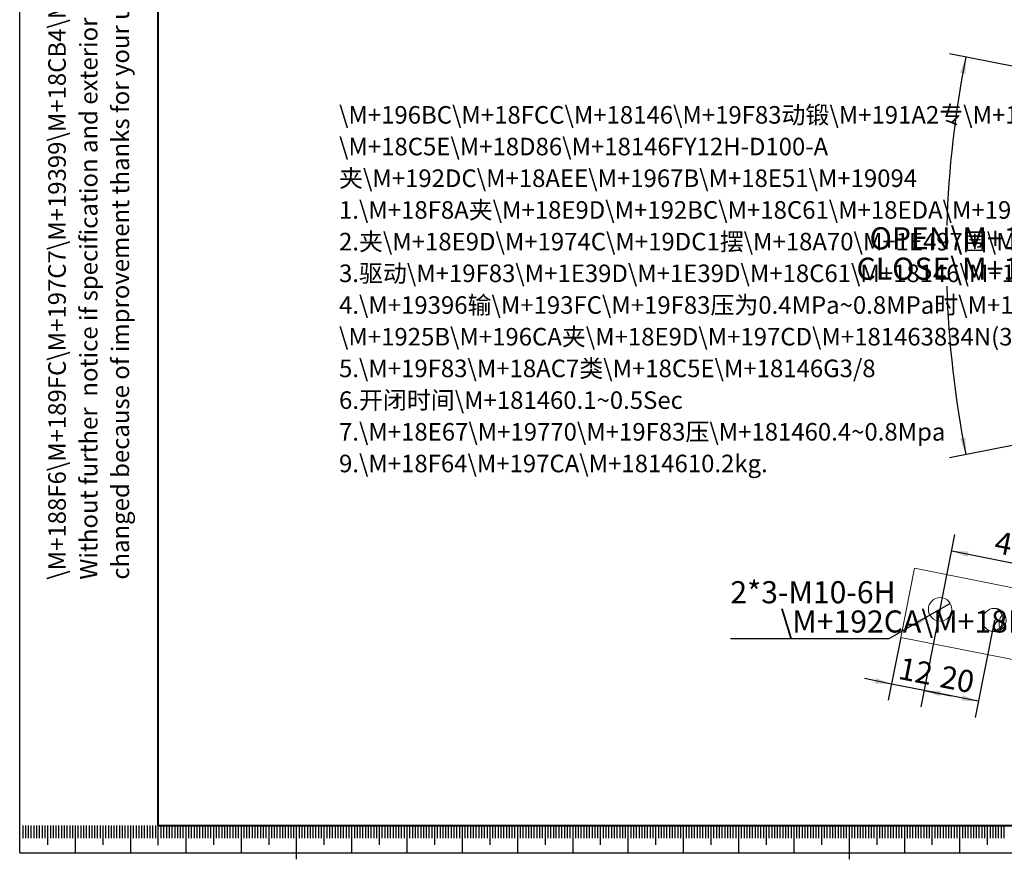
# Model space of a CAD drawing. Units: millimetres. Extents: x 0 to 493, y -1 to 558.
# Drawn here: x 0 to 178, y -1 to 151 of the extents above; entities that cross this region are included whole.
import ezdxf

# ---------------------------------------------------------------- set-up
doc = ezdxf.new("R2010")
doc.units = ezdxf.units.MM
for name, color, linetype in [('1', 1, 'Continuous'), ('SLD-0', 7, 'Continuous'), ('图框', 179, 'Continuous')]:
    doc.layers.add(name, color=color, linetype=linetype)
doc.styles.add('SLDTEXTSTYLE0', font='TXT', dxfattribs={"width": 0.7, "bigfont": 'bigfont'})
doc.styles.add('SLDTEXTSTYLE1', font='TXT', dxfattribs={"width": 0.7})
doc.dimstyles.new('SLDDIMSTYLE0', dxfattribs={"dimtxt": 4, "dimasz": 3, "dimexe": 0, "dimexo": 0.0625, "dimgap": 1, "dimtad": 2, "dimlfac": 2, "dimrnd": 1e-09, "dimzin": 12, "dimdsep": 46, "dimtxsty": 'SLDTEXTSTYLE1', "dimsah": 1, "dimcen": 0.09, "dimadec": 0, "dimazin": 3, "dimtfac": 1, "dimtofl": 0, "dimtmove": 0, "dimatfit": 3, "dimfxl": 0, "dimfrac": 2, "dimtolj": 1, "dimtzin": 12, "dimarcsym": 0})
doc.dimstyles.new('SLDDIMSTYLE1', dxfattribs={"dimtxt": 4, "dimasz": 3, "dimexe": 0, "dimexo": 0.0625, "dimgap": 1, "dimtad": 0, "dimtih": 1, "dimtoh": 1, "dimlfac": 2, "dimrnd": 1e-09, "dimzin": 12, "dimdsep": 46, "dimtxsty": 'SLDTEXTSTYLE1', "dimblk1": 'NONE', "dimsah": 1, "dimcen": 0, "dimadec": 0, "dimazin": 3, "dimtfac": 1, "dimtmove": 0, "dimatfit": 3, "dimldrblk": 'NONE', "dimfxl": 0, "dimfrac": 2, "dimtolj": 1, "dimtzin": 12, "dimarcsym": 0})
doc.dimstyles.new('SLDDIMSTYLE3', dxfattribs={"dimtxt": 4, "dimasz": 3, "dimexe": 0, "dimexo": 0.0625, "dimgap": 1, "dimtad": 2, "dimlfac": 2, "dimrnd": 1e-09, "dimzin": 12, "dimdsep": 46, "dimtxsty": 'SLDTEXTSTYLE1', "dimsah": 1, "dimcen": 0.09, "dimadec": 0, "dimazin": 3, "dimtfac": 1, "dimtmove": 0, "dimatfit": 0, "dimfxl": 0, "dimfrac": 2, "dimtolj": 1, "dimtzin": 12, "dimarcsym": 0})
doc.dimstyles.new('SLDDIMSTYLE5', dxfattribs={"dimtxt": 4, "dimasz": 3, "dimexe": 0, "dimexo": 0.0625, "dimgap": 1, "dimtad": 0, "dimtih": 1, "dimtoh": 1, "dimdec": 4, "dimlfac": 2, "dimzin": 12, "dimdsep": 46, "dimtxsty": 'SLDTEXTSTYLE1', "dimsah": 1, "dimcen": 0.09, "dimazin": 3, "dimtfac": 1, "dimtofl": 0, "dimtmove": 0, "dimatfit": 3, "dimfxl": 0, "dimfrac": 2, "dimtolj": 1, "dimtzin": 12, "dimarcsym": 0})

# ---------------------------------------------------------------- blocks, each defined once
blk = doc.blocks.new('SW_NOTE_1')
at = {"layer": '图框', "color": 0, "char_height": 3.175, "attachment_point": 1, "style": 'SLDTEXTSTYLE0'}
for s, insert in [('\\M+196BC\\M+18FCC\\M+18146\\M+19F83动锻\\M+191A2专\\M+19770夹\\M+192DC-D100', (0, 4.09)), ('\\M+18C5E\\M+18D86\\M+18146FY12H-D100-A', (0, -1.64)), ('夹\\M+192DC\\M+18AEE\\M+1967B\\M+18E51\\M+19094', (0, -7.37)), ('1.\\M+18F8A夹\\M+18E9D\\M+192BC\\M+18C61\\M+18EDA\\M+190A1\\M+18146\\M+192BC\\M+18C61\\M+1845520~150mm', (0, -13.11)), ('2.夹\\M+18E9D\\M+1974C\\M+19DC1摆\\M+18A70\\M+1E497围\\M+18146-10.5\\M+19378~22.4\\M+19378', (0, -18.84)), ('3.驱动\\M+19F83\\M+1E39D\\M+1E39D\\M+18C61\\M+18146\\M+18455100mm', (0, -24.57)), ('4.\\M+19396输\\M+193FC\\M+19F83压为0.4MPa~0.8MPa时\\M+18143', (0, -30.31)), ('\\M+1925B\\M+196CA夹\\M+18E9D\\M+197CD\\M+181463834N(391.2kgf)~7661N(kgf)', (0, -36.04)), ('5.\\M+19F83\\M+18AC7类\\M+18C5E\\M+18146G3/8', (0, -41.77)), ('6.开闭时间\\M+181460.1~0.5Sec', (0, -47.51)), ('7.\\M+18E67\\M+19770\\M+19F83压\\M+181460.4~0.8Mpa', (0, -53.24)), ('9.\\M+18F64\\M+197CA\\M+1814610.2kg.', (0, -58.97))]:
    blk.add_mtext(s, dxfattribs=dict(at, insert=insert))
blk = doc.blocks.new('SW_NOTE_3')
at = {"layer": '图框', "color": 0, "char_height": 3.175, "attachment_point": 1, "rotation": 90}
for s, insert, style in [('\\M+188F6\\M+189FC\\M+197C7\\M+19399\\M+18CB4\\M+188F6\\M+18143规\\M+18A69\\M+188C8\\M+18B79\\M+18A4F观\\M+1974C\\M+18F8A变\\M+18D58时\\M+18143\\M+19573\\M+18DC4另\\M+18D73\\M+192CA\\M+1926D\\M+18143\\M+18C68请谅\\M+189F0\\M+18142', (-4.09, 0), 'SLDTEXTSTYLE0'), ('changed because of improvement thanks for your understanding', (7.37, 0), 'SLDTEXTSTYLE1'), ('Without further  notice if specification and exterior have been', (1.64, 0), 'SLDTEXTSTYLE1')]:
    blk.add_mtext(s, dxfattribs=dict(at, insert=insert, style=style))
blk = doc.blocks.new('_D_10')
at = {"layer": '图框'}
for p, q in [((179.88, 142.25), (168.24, 144.56)), ((179.88, 73.79), (168.24, 71.48))]:
    blk.add_line(p, q, dxfattribs=at)
for start, end in [(168.7794, 178.2941), (181.7059, 191.2206)]:
    blk.add_arc((352.4, 108.02), 184.76, start, end, dxfattribs=at)
for points in [[(171.18, 143.97), (170.12, 141.12), (171.12, 140.93)], [(171.18, 72.07), (171.12, 75.11), (170.12, 74.92)]]:
    blk.add_solid(points, dxfattribs=at)
at = {"layer": '图框', "char_height": 4, "attachment_point": 1}
for s, insert, style in [('OPEN\\M+1814622.4', (153.75, 113.18), 'SLDTEXTSTYLE0'), ('%%d', (179.43, 113.18), 'SLDTEXTSTYLE1'), ('CLOSE\\M+18146-10.5', (151.39, 107.68), 'SLDTEXTSTYLE0'), ('%%d', (181.79, 107.68), 'SLDTEXTSTYLE1')]:
    blk.add_mtext(s, dxfattribs=dict(at, insert=insert, style=style))
blk = doc.blocks.new('_D_20')
at = {"layer": '图框'}
for p, q in [((166.52, 44.07), (163.03, 26.45)), ((159.39, 38.98), (157.14, 27.62)), ((157.72, 30.56), (152.82, 31.54)), ((163.61, 29.4), (157.72, 30.56)), ((163.61, 29.4), (168.51, 28.42))]:
    blk.add_line(p, q, dxfattribs=at)
for points in [[(157.72, 30.56), (154.88, 31.65), (154.68, 30.65)], [(163.61, 29.4), (166.45, 28.31), (166.65, 29.31)]]:
    blk.add_solid(points, dxfattribs=at)
at = {"layer": '图框', "insert": (159.53, 35.46), "char_height": 4, "attachment_point": 1, "rotation": 348.7794, "style": 'SLDTEXTSTYLE1'}
blk.add_mtext('12', dxfattribs=at)
blk = doc.blocks.new('_D_21')
at = {"layer": '图框'}
for p, q in [((166.52, 44.07), (163.03, 26.45)), ((176.33, 42.12), (172.84, 24.51)), ((173.42, 27.45), (163.61, 29.4))]:
    blk.add_line(p, q, dxfattribs=at)
for points in [[(163.61, 29.4), (166.45, 28.31), (166.65, 29.31)], [(173.42, 27.45), (170.58, 28.53), (170.38, 27.54)]]:
    blk.add_solid(points, dxfattribs=at)
at = {"layer": '图框', "insert": (167.05, 33.97), "char_height": 4, "attachment_point": 1, "rotation": 348.7794, "style": 'SLDTEXTSTYLE1'}
blk.add_mtext('20', dxfattribs=at)
blk = doc.blocks.new('_D_22')
at = {"layer": '图框'}
for p, q in [((166.52, 44.07), (169.2, 57.58)), ((168.62, 54.64), (188.24, 50.75)), ((186.14, 40.17), (188.82, 53.69))]:
    blk.add_line(p, q, dxfattribs=at)
for points in [[(168.62, 54.64), (171.46, 53.56), (171.66, 54.56)], [(188.24, 50.75), (185.39, 51.83), (185.19, 50.83)]]:
    blk.add_solid(points, dxfattribs=at)
at = {"layer": '图框', "insert": (176.9, 58.26), "char_height": 4, "attachment_point": 1, "rotation": 348.7794, "style": 'SLDTEXTSTYLE1'}
blk.add_mtext('40', dxfattribs=at)
blk = doc.blocks.new('_D_23')
at = {"layer": '图框'}
for p, q in [((168.36, 45.13), (164.68, 43)), ((164.68, 43), (157.25, 38.72)), ((157.25, 38.72), (128.57, 38.72))]:
    blk.add_line(p, q, dxfattribs=at)
blk.add_solid([(164.68, 43), (161.83, 41.94), (162.34, 41.06)], dxfattribs=at)
at = {"layer": '图框', "char_height": 4, "attachment_point": 1}
for s, insert, style in [('2*3-M10-6H', (128.57, 49.16), 'SLDTEXTSTYLE1'), ('\\M+192CA\\M+18D45', (137.63, 43.87), 'SLDTEXTSTYLE0')]:
    blk.add_mtext(s, dxfattribs=dict(at, insert=insert, style=style))
blk = doc.blocks.new('_NONE')

msp = doc.modelspace()

# ---------------------------------------------------------------- linework, layer by layer
at = {"color": 7, "linetype": 'Continuous', "lineweight": 15}
for p, q in [((159.394401, 38.98068), (161.875385, 51.486966)), ((208.467441, 42.244063), (161.875385, 51.486966)), ((205.98645, 29.737776), (159.394401, 38.98068))]:
    msp.add_line(p, q, dxfattribs=at)
for centre, radius in [((166.520206, 44.066295), 2.125), ((176.329061, 42.120424), 2.125001)]:
    msp.add_circle(centre, radius, dxfattribs=at)
for centre, radius, start, end in [((175.777725, 42.229797), 2.141207, 267.98505658, 69.5736274), ((175.467708, 42.291296), 2.636012, 302.57489661, 34.98401048), ((179.430062, 41.505244), 2.261891, 137.83884619, 199.71966034)]:
    msp.add_arc(centre, radius, start, end, dxfattribs=at)
at = {"layer": '1', "color": 7}
msp.add_line((25.000005, 4.984686), (97.000005, 4.969371), dxfattribs=at)
at = {"layer": 'SLD-0', "color": 7}
for p, q in [((0.543329, 4.984686), (0.543329, 2.675423)), ((1.043329, 4.984686), (1.043329, 2.675423)), ((1.543329, 4.984686), (1.543329, 2.675423)), ((2.043329, 4.984686), (2.043329, 2.675423)), ((2.543329, 4.984686), (2.543329, 2.675423)), ((3.043329, 4.984686), (3.043329, 2.675423)), ((3.543329, 4.984686), (3.543329, 2.675423)), ((4.043329, 4.984686), (4.043329, 2.675423)), ((4.543329, 4.984686), (4.543329, 2.675423)), ((5.043329, 4.984686), (5.043329, 1.441901)), ((5.543329, 4.984686), (5.543329, 2.675423)), ((6.043329, 4.984686), (6.043329, 2.675423)), ((6.543329, 4.984686), (6.543329, 2.675423)), ((7.043329, 4.984686), (7.043329, 2.675423)), ((7.543329, 4.984686), (7.543329, 2.675423)), ((8.043329, 4.984686), (8.043329, 2.675423)), ((8.543329, 4.984686), (8.543329, 2.675423)), ((9.043329, 4.984686), (9.043329, 2.675423)), ((9.543329, 4.984686), (9.543329, 2.675423)), ((10.043329, 4.984686), (10.043329, 0.15858)), ((10.043329, 4.984686), (10.043329, 1.441901)), ((10.543329, 4.984686), (10.543329, 2.675423)), ((11.043329, 4.984686), (11.043329, 2.675423)), ((11.543329, 4.984686), (11.543329, 2.675423)), ((12.043329, 4.984686), (12.043329, 2.675423)), ((12.543329, 4.984686), (12.543329, 2.675423)), ((13.043329, 4.984686), (13.043329, 2.675423)), ((13.543329, 4.984686), (13.543329, 2.675423)), ((14.043329, 4.984686), (14.043329, 2.675423)), ((14.543329, 4.984686), (14.543329, 2.675423)), ((15.043329, 4.984686), (15.043329, 1.441901)), ((15.543329, 4.984686), (15.543329, 2.675423)), ((16.043329, 4.984686), (16.043329, 2.675423)), ((16.543329, 4.984686), (16.543329, 2.675423)), ((17.043329, 4.984686), (17.043329, 2.675423)), ((17.543329, 4.984686), (17.543329, 2.675423)), ((18.043329, 4.984686), (18.043329, 2.675423)), ((18.543329, 4.984686), (18.543329, 2.675423)), ((19.043329, 4.984686), (19.043329, 2.675423)), ((19.543329, 4.984686), (19.543329, 2.675423)), ((20.043329, 4.984686), (20.043329, 0.15858)), ((20.543329, 4.984686), (20.543329, 2.675423)), ((21.043329, 4.984686), (21.043329, 2.675423)), ((21.543329, 4.984686), (21.543329, 2.675423)), ((22.043329, 4.984686), (22.043329, 2.675423)), ((22.543329, 4.984686), (22.543329, 2.675423)), ((23.043329, 4.984686), (23.043329, 2.675423)), ((23.543329, 4.984686), (23.543329, 2.675423)), ((24.043329, 4.984686), (24.043329, 2.675423)), ((24.543329, 4.984686), (24.543329, 2.675423)), ((25.000005, 4.984686), (25.000005, 1.426587)), ((25.543329, 4.984686), (25.543329, 2.675423)), ((26.043329, 4.984686), (26.043329, 2.675423)), ((26.543329, 4.984686), (26.543329, 2.675423)), ((27.043329, 4.984686), (27.043329, 2.675423)), ((27.543329, 4.984686), (27.543329, 2.675423)), ((28.043329, 4.984686), (28.043329, 2.675423)), ((28.543329, 4.984686), (28.543329, 2.675423)), ((29.043329, 5), (29.043329, 2.690738)), ((29.543329, 4.984686), (29.543329, 2.675423)), ((30.043329, 4.984686), (30.043329, 0.15858)), ((30.543329, 4.984686), (30.543329, 2.675423)), ((31.043329, 4.984686), (31.043329, 2.675423)), ((31.543329, 4.984686), (31.543329, 2.675423)), ((32.043329, 4.984686), (32.043329, 2.675423)), ((32.543329, 4.984686), (32.543329, 2.675423)), ((33.043329, 4.984686), (33.043329, 2.675423)), ((33.543329, 4.984686), (33.543329, 2.675423)), ((34.043329, 4.984686), (34.043329, 2.675423)), ((34.543329, 4.984686), (34.543329, 2.675423)), ((35.043329, 4.984686), (35.043329, 1.441901)), ((35.543329, 4.984686), (35.543329, 2.675423)), ((36.043329, 4.984686), (36.043329, 2.675423)), ((36.543329, 4.984686), (36.543329, 2.675423)), ((37.043329, 4.984686), (37.043329, 2.675423)), ((37.543329, 4.984686), (37.543329, 2.675423)), ((38.043329, 4.984686), (38.043329, 2.675423)), ((38.543329, 4.984686), (38.543329, 2.675423)), ((39.043329, 4.984686), (39.043329, 2.675423)), ((39.543329, 4.984686), (39.543329, 2.675423)), ((40.043329, 4.984686), (40.043329, 0.15858)), ((40.543329, 4.984686), (40.543329, 2.675423)), ((41.043329, 4.984686), (41.043329, 2.675423)), ((41.543329, 4.984686), (41.543329, 2.675423)), ((42.043329, 4.984686), (42.043329, 2.675423)), ((42.543329, 4.984686), (42.543329, 2.675423)), ((43.043329, 4.984686), (43.043329, 2.675423)), ((43.543329, 4.984686), (43.543329, 2.675423)), ((44.043329, 4.984686), (44.043329, 2.675423)), ((44.543329, 4.984686), (44.543329, 2.675423)), ((45.043329, 4.984686), (45.043329, 1.441901)), ((45.543329, 4.984686), (45.543329, 2.675423)), ((46.043329, 4.984686), (46.043329, 2.675423)), ((46.543329, 4.984686), (46.543329, 2.675423)), ((47.043329, 4.984686), (47.043329, 2.675423)), ((47.543329, 4.984686), (47.543329, 2.675423)), ((48.043329, 4.984686), (48.043329, 2.675423)), ((48.543329, 4.984686), (48.543329, 2.675423)), ((49.043329, 4.984686), (49.043329, 2.675423)), ((49.543329, 4.984686), (49.543329, 2.675423)), ((50.043329, 4.984686), (50.043329, -1.146129)), ((50.543329, 4.984686), (50.543329, 2.675423)), ((51.043329, 4.984686), (51.043329, 2.675423)), ((51.543329, 4.984686), (51.543329, 2.675423)), ((52.043329, 4.984686), (52.043329, 2.675423)), ((52.543329, 4.984686), (52.543329, 2.675423)), ((53.043329, 4.984686), (53.043329, 2.675423)), ((53.543329, 4.984686), (53.543329, 2.675423)), ((54.043329, 4.984686), (54.043329, 2.675423)), ((54.543329, 4.984686), (54.543329, 2.675423)), ((55.043329, 4.984686), (55.043329, 1.441901)), ((55.543329, 4.984686), (55.543329, 2.675423)), ((56.043329, 4.984686), (56.043329, 2.675423)), ((56.543329, 4.984686), (56.543329, 2.675423)), ((57.043329, 4.984686), (57.043329, 2.675423)), ((57.543329, 4.984686), (57.543329, 2.675423)), ((58.043329, 4.984686), (58.043329, 2.675423)), ((58.543329, 4.984686), (58.543329, 2.675423)), ((59.043329, 4.984686), (59.043329, 2.675423)), ((59.543329, 4.984686), (59.543329, 2.675423)), ((60.043329, 4.984686), (60.043329, 0.15858)), ((60.043329, 4.984686), (60.043329, 1.441901)), ((60.543329, 4.984686), (60.543329, 2.675423)), ((61.043329, 4.984686), (61.043329, 2.675423)), ((61.543329, 4.984686), (61.543329, 2.675423)), ((62.043329, 4.984686), (62.043329, 2.675423)), ((62.543329, 4.984686), (62.543329, 2.675423)), ((63.043329, 4.984686), (63.043329, 2.675423)), ((63.543329, 4.984686), (63.543329, 2.675423)), ((64.043329, 4.984686), (64.043329, 2.675423)), ((64.543329, 4.984686), (64.543329, 2.675423)), ((65.043329, 4.984686), (65.043329, 1.441901)), ((65.543329, 4.984686), (65.543329, 2.675423)), ((66.043329, 4.984686), (66.043329, 2.675423)), ((66.543329, 4.984686), (66.543329, 2.675423)), ((67.043329, 4.984686), (67.043329, 2.675423)), ((67.543329, 4.984686), (67.543329, 2.675423)), ((68.043329, 4.984686), (68.043329, 2.675423)), ((68.543329, 4.984686), (68.543329, 2.675423)), ((69.043329, 4.984686), (69.043329, 2.675423)), ((69.543329, 4.984686), (69.543329, 2.675423)), ((70.043329, 4.984686), (70.043329, 0.15858)), ((70.543329, 4.984686), (70.543329, 2.675423)), ((71.043329, 4.984686), (71.043329, 2.675423)), ((71.543329, 4.984686), (71.543329, 2.675423)), ((72.043329, 4.984686), (72.043329, 2.675423)), ((72.543329, 4.984686), (72.543329, 2.675423)), ((73.043329, 4.984686), (73.043329, 2.675423)), ((73.543329, 4.984686), (73.543329, 2.675423)), ((74.043329, 4.984686), (74.043329, 2.675423)), ((74.543329, 4.984686), (74.543329, 2.675423)), ((75.043329, 4.984686), (75.043329, 1.441901)), ((75.543329, 4.984686), (75.543329, 2.675423)), ((76.043329, 4.984686), (76.043329, 2.675423)), ((76.543329, 4.984686), (76.543329, 2.675423)), ((77.043329, 4.984686), (77.043329, 2.675423)), ((77.543329, 4.984686), (77.543329, 2.675423)), ((78.043329, 4.984686), (78.043329, 2.675423)), ((78.543329, 4.984686), (78.543329, 2.675423)), ((79.043329, 4.984686), (79.043329, 2.675423)), ((79.543329, 4.984686), (79.543329, 2.675423)), ((80.043329, 4.984686), (80.043329, 0.15858)), ((80.543329, 4.984686), (80.543329, 2.675423)), ((81.043329, 4.984686), (81.043329, 2.675423)), ((81.543329, 4.984686), (81.543329, 2.675423)), ((82.043329, 4.984686), (82.043329, 2.675423)), ((82.543329, 4.984686), (82.543329, 2.675423)), ((83.043329, 4.984686), (83.043329, 2.675423)), ((83.543329, 4.984686), (83.543329, 2.675423)), ((84.043329, 4.984686), (84.043329, 2.675423)), ((84.543329, 4.984686), (84.543329, 2.675423)), ((85.043329, 4.984686), (85.043329, 1.441901)), ((85.543329, 4.984686), (85.543329, 2.675423)), ((86.043329, 4.984686), (86.043329, 2.675423)), ((86.543329, 4.984686), (86.543329, 2.675423)), ((87.043329, 4.984686), (87.043329, 2.675423)), ((87.543329, 4.984686), (87.543329, 2.675423)), ((88.043329, 4.984686), (88.043329, 2.675423)), ((88.543329, 4.984686), (88.543329, 2.675423)), ((89.043329, 4.984686), (89.043329, 2.675423)), ((89.543329, 4.984686), (89.543329, 2.675423)), ((90.043329, 4.984686), (90.043329, 0.15858)), ((90.543329, 4.984686), (90.543329, 2.675423)), ((91.043329, 4.984686), (91.043329, 2.675423)), ((91.543329, 4.984686), (91.543329, 2.675423)), ((92.043329, 4.984686), (92.043329, 2.675423)), ((92.543329, 4.984686), (92.543329, 2.675423)), ((93.043329, 4.984686), (93.043329, 2.675423)), ((93.543329, 4.984686), (93.543329, 2.675423)), ((94.043329, 4.984686), (94.043329, 2.675423)), ((94.543329, 4.984686), (94.543329, 2.675423)), ((95.043329, 4.984686), (95.043329, 1.441901)), ((95.543329, 4.984686), (95.543329, 2.675423)), ((96.043329, 4.984686), (96.043329, 2.675423)), ((96.543329, 4.984686), (96.543329, 2.675423)), ((97.000005, 4.969371), (97.000005, 2.660109)), ((97.543329, 4.984686), (97.543329, 2.675423)), ((98.043329, 4.984686), (98.043329, 2.675423)), ((98.543329, 4.984686), (98.543329, 2.675423)), ((99.043329, 4.984686), (99.043329, 2.675423)), ((99.543329, 4.984686), (99.543329, 2.675423)), ((100.043329, 4.984686), (100.043329, -0.015314)), ((100.043329, 4.984686), (100.043329, -0.015314)), ((100.543329, 4.984686), (100.543329, 2.675423)), ((101.043329, 4.984686), (101.043329, 2.675423)), ((101.543329, 4.984686), (101.543329, 2.675423)), ((102.043329, 4.984686), (102.043329, 2.675423)), ((102.543329, 4.984686), (102.543329, 2.675423)), ((103.043329, 4.984686), (103.043329, 2.675423)), ((103.543329, 4.984686), (103.543329, 2.675423)), ((104.043329, 4.984686), (104.043329, 2.675423)), ((104.543329, 4.984686), (104.543329, 2.675423)), ((105.043329, 4.984686), (105.043329, 1.441901)), ((105.543329, 4.984686), (105.543329, 2.675423)), ((106.043329, 4.984686), (106.043329, 2.675423)), ((106.543329, 4.984686), (106.543329, 2.675423)), ((107.043329, 4.984686), (107.043329, 2.675423)), ((107.543329, 4.984686), (107.543329, 2.675423)), ((108.043329, 4.984686), (108.043329, 2.675423)), ((108.543329, 4.984686), (108.543329, 2.675423)), ((109.043329, 4.984686), (109.043329, 2.675423)), ((109.543329, 4.984686), (109.543329, 2.675423)), ((110.043329, 4.984686), (110.043329, 0.15858)), ((110.043329, 4.984686), (110.043329, 1.441901)), ((110.543329, 4.984686), (110.543329, 2.675423)), ((111.043329, 4.984686), (111.043329, 2.675423)), ((111.543329, 4.984686), (111.543329, 2.675423)), ((112.043329, 4.984686), (112.043329, 2.675423)), ((112.543329, 4.984686), (112.543329, 2.675423)), ((113.043329, 4.984686), (113.043329, 2.675423)), ((113.543329, 4.984686), (113.543329, 2.675423)), ((114.043329, 4.984686), (114.043329, 2.675423)), ((114.543329, 4.984686), (114.543329, 2.675423)), ((115.043329, 4.984686), (115.043329, 1.441901)), ((115.543329, 4.984686), (115.543329, 2.675423)), ((116.043329, 4.984686), (116.043329, 2.675423)), ((116.543329, 4.984686), (116.543329, 2.675423)), ((117.043329, 4.984686), (117.043329, 2.675423)), ((117.543329, 4.984686), (117.543329, 2.675423)), ((118.043329, 4.984686), (118.043329, 2.675423)), ((118.543329, 4.984686), (118.543329, 2.675423)), ((119.043329, 4.984686), (119.043329, 2.675423)), ((119.543329, 4.984686), (119.543329, 2.675423)), ((120.043329, 4.984686), (120.043329, 0.15858)), ((120.543329, 4.984686), (120.543329, 2.675423)), ((121.043329, 4.984686), (121.043329, 2.675423)), ((121.543329, 4.984686), (121.543329, 2.675423)), ((122.043329, 4.984686), (122.043329, 2.675423)), ((122.543329, 4.984686), (122.543329, 2.675423)), ((123.043329, 4.984686), (123.043329, 2.675423)), ((123.543329, 4.984686), (123.543329, 2.675423)), ((124.043329, 4.984686), (124.043329, 2.675423)), ((124.543329, 4.984686), (124.543329, 2.675423)), ((125.043329, 4.984686), (125.043329, 1.441901)), ((125.543329, 4.984686), (125.543329, 2.675423)), ((126.043329, 4.984686), (126.043329, 2.675423)), ((126.543329, 4.984686), (126.543329, 2.675423)), ((127.043329, 4.984686), (127.043329, 2.675423)), ((127.543329, 4.984686), (127.543329, 2.675423)), ((128.043329, 4.984686), (128.043329, 2.675423)), ((128.543329, 4.984686), (128.543329, 2.675423)), ((129.043329, 4.984686), (129.043329, 2.675423)), ((129.543329, 4.984686), (129.543329, 2.675423)), ((130.043329, 4.984686), (130.043329, 0.15858)), ((130.543329, 4.984686), (130.543329, 2.675423)), ((131.043329, 4.984686), (131.043329, 2.675423)), ((131.543329, 4.984686), (131.543329, 2.675423)), ((132.043329, 4.984686), (132.043329, 2.675423)), ((132.543329, 4.984686), (132.543329, 2.675423)), ((133.043329, 4.984686), (133.043329, 2.675423)), ((133.543329, 4.984686), (133.543329, 2.675423)), ((134.043329, 4.984686), (134.043329, 2.675423)), ((134.543329, 4.984686), (134.543329, 2.675423)), ((135.043329, 4.984686), (135.043329, 1.441901)), ((135.543329, 4.984686), (135.543329, 2.675423)), ((136.043329, 4.984686), (136.043329, 2.675423)), ((136.543329, 4.984686), (136.543329, 2.675423)), ((137.043329, 4.984686), (137.043329, 2.675423)), ((137.543329, 4.984686), (137.543329, 2.675423)), ((138.043329, 4.984686), (138.043329, 2.675423)), ((138.543329, 4.984686), (138.543329, 2.675423)), ((139.043329, 4.984686), (139.043329, 2.675423)), ((139.543329, 4.984686), (139.543329, 2.675423)), ((140.043329, 4.984686), (140.043329, 0.15858)), ((140.543329, 4.984686), (140.543329, 2.675423)), ((141.043329, 4.984686), (141.043329, 2.675423)), ((141.543329, 4.984686), (141.543329, 2.675423)), ((142.043329, 4.984686), (142.043329, 2.675423)), ((142.543329, 4.984686), (142.543329, 2.675423)), ((143.043329, 4.984686), (143.043329, 2.675423)), ((143.543329, 4.984686), (143.543329, 2.675423)), ((144.043329, 4.984686), (144.043329, 2.675423)), ((144.543329, 4.984686), (144.543329, 2.675423)), ((145.043329, 4.984686), (145.043329, 1.441901)), ((145.543329, 4.984686), (145.543329, 2.675423)), ((146.043329, 4.984686), (146.043329, 2.675423)), ((146.543329, 4.984686), (146.543329, 2.675423)), ((147.043329, 4.984686), (147.043329, 2.675423)), ((147.543329, 4.984686), (147.543329, 2.675423)), ((148.043329, 4.984686), (148.043329, 2.675423)), ((148.543329, 4.984686), (148.543329, 2.675423)), ((149.043329, 4.984686), (149.043329, 2.675423)), ((149.543329, 4.984686), (149.543329, 2.675423)), ((150.043329, 4.984686), (150.043329, -1.146129)), ((150.543329, 4.984686), (150.543329, 2.675423)), ((151.043329, 4.984686), (151.043329, 2.675423)), ((151.543329, 4.984686), (151.543329, 2.675423)), ((152.043329, 4.984686), (152.043329, 2.675423)), ((152.543329, 4.984686), (152.543329, 2.675423)), ((153.043329, 4.984686), (153.043329, 2.675423)), ((153.543329, 4.984686), (153.543329, 2.675423)), ((154.043329, 4.984686), (154.043329, 2.675423)), ((154.543329, 4.984686), (154.543329, 2.675423)), ((155.043329, 4.984686), (155.043329, 1.441901)), ((155.543329, 4.984686), (155.543329, 2.675423)), ((156.043329, 4.984686), (156.043329, 2.675423)), ((156.543329, 4.984686), (156.543329, 2.675423)), ((157.043329, 4.984686), (157.043329, 2.675423)), ((157.543329, 4.984686), (157.543329, 2.675423)), ((158.043329, 4.984686), (158.043329, 2.675423)), ((158.543329, 4.984686), (158.543329, 2.675423)), ((159.043329, 4.984686), (159.043329, 2.675423)), ((159.543329, 4.984686), (159.543329, 2.675423)), ((160.043329, 4.984686), (160.043329, 0.15858)), ((160.043329, 4.984686), (160.043329, 1.441901)), ((160.543329, 4.984686), (160.543329, 2.675423)), ((161.043329, 4.984686), (161.043329, 2.675423)), ((161.543329, 4.984686), (161.543329, 2.675423)), ((162.043329, 4.984686), (162.043329, 2.675423)), ((162.543329, 4.984686), (162.543329, 2.675423)), ((163.043329, 4.984686), (163.043329, 2.675423)), ((163.543329, 4.984686), (163.543329, 2.675423)), ((164.043329, 4.984686), (164.043329, 2.675423)), ((164.543329, 4.984686), (164.543329, 2.675423)), ((165.043329, 4.984686), (165.043329, 1.441901)), ((165.543329, 4.984686), (165.543329, 2.675423)), ((166.043329, 4.984686), (166.043329, 2.675423)), ((166.543329, 4.984686), (166.543329, 2.675423)), ((167.043329, 4.984686), (167.043329, 2.675423)), ((167.543329, 4.984686), (167.543329, 2.675423)), ((168.043329, 4.984686), (168.043329, 2.675423)), ((168.543329, 4.984686), (168.543329, 2.675423)), ((169.043329, 4.984686), (169.043329, 2.675423)), ((169.543329, 4.984686), (169.543329, 2.675423)), ((170.043329, 4.984686), (170.043329, 0.15858)), ((170.543329, 4.984686), (170.543329, 2.675423)), ((171.043329, 4.984686), (171.043329, 2.675423)), ((171.543329, 4.984686), (171.543329, 2.675423)), ((172.043329, 4.984686), (172.043329, 2.675423)), ((172.543329, 4.984686), (172.543329, 2.675423)), ((173.043329, 4.984686), (173.043329, 2.675423)), ((173.543329, 4.984686), (173.543329, 2.675423)), ((174.043329, 4.984686), (174.043329, 2.675423)), ((174.543329, 4.984686), (174.543329, 2.675423)), ((175.043329, 4.984686), (175.043329, 1.441901)), ((175.543329, 4.984686), (175.543329, 2.675423)), ((176.043329, 4.984686), (176.043329, 2.675423)), ((176.543329, 4.984686), (176.543329, 2.675423)), ((177.043329, 4.984686), (177.043329, 2.675423)), ((177.543329, 4.984686), (177.543329, 2.675423)), ((178.043329, 4.984686), (178.043329, 2.675423))]:
    msp.add_line(p, q, dxfattribs=at)
at = {"layer": '图框', "color": 7}
for q in [(0, 297.000003), (420, 0)]:
    msp.add_line((0, 0), q, dxfattribs=at)
at = {"layer": '图框', "color": 7, "lineweight": 40}
for p, q in [((25.000005, 291.984689), (25.000005, 4.984686)), ((25.000005, 4.984686), (415.000005, 4.984686))]:
    msp.add_line(p, q, dxfattribs=at)

# ---------------------------------------------------------------- block references
at = {"layer": '图框'}
for name, p in [('SW_NOTE_3', (9.258224, 49.429348)), ('SW_NOTE_1', (57.773104, 131.00598))]:
    msp.add_blockref(name, p, dxfattribs=at)

# ---------------------------------------------------------------- dimensions: what is measured, and where the dimension line sits
dim = msp.add_angular_dim_2l(base=(168.821948, 128.817228), line1=((179.879958, 73.794619), (226.472004, 83.03752)), line2=((179.879958, 142.245207), (226.472004, 133.002305)), text='OPEN：22.4%%d\\PCLOSE：-10.5%%d', dimstyle='SLDDIMSTYLE5', dxfattribs=at)
dim.commit()
dim.dimension.update_dxf_attribs({"geometry": '_D_10', "text_midpoint": (167.647682, 108.019913), "dimtype": 162})
for base, p1, p2, dimstyle, picture, middle in [((188.235671, 50.749023), (166.52021, 44.066297), (186.137913, 40.174549), 'SLDDIMSTYLE0', '_D_22', (178.426819, 52.694897)), ((157.724821, 30.564568), (166.52021, 44.066297), (159.394404, 38.980678), 'SLDDIMSTYLE3', '_D_20', (160.667476, 29.980805)), ((163.610132, 29.397043), (176.329061, 42.120423), (166.52021, 44.066297), 'SLDDIMSTYLE0', '_D_21', (168.514558, 28.424106))]:
    dim = msp.add_linear_dim(base=base, p1=p1, p2=p2, angle=348.77937834, dimstyle=dimstyle, dxfattribs=at)
    dim.commit()
    dim.dimension.update_dxf_attribs({"geometry": picture, "text_midpoint": middle, "dimtype": 160})
dim = msp.add_diameter_dim_2p(p1=(168.360514, 45.128797), p2=(164.679906, 43.003797), text='2*3-M10-6H\\P通孔', dimstyle='SLDDIMSTYLE1', override={"dimpost": '<>'}, dxfattribs=at)
dim.commit()
dim.dimension.update_dxf_attribs({"geometry": '_D_23', "text_midpoint": (142.288331, 44.004309), "dimtype": 163})

doc.saveas('drawing.dxf')
